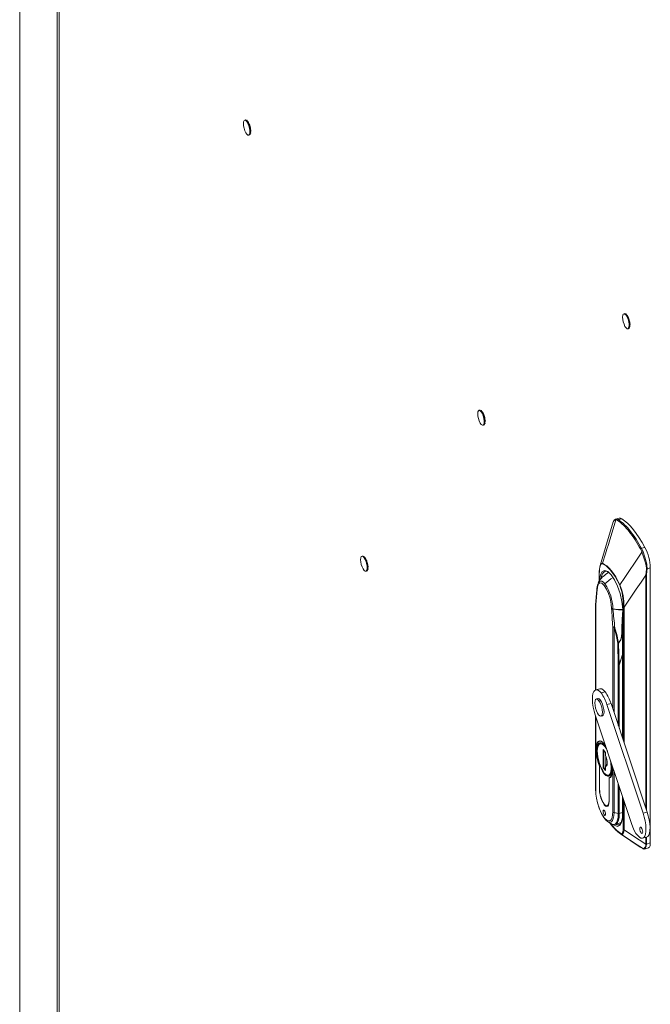
# Model space of a CAD drawing. Units: millimetres. Extents: x 63 to 8538, y 73 to 6060.
# Drawn here: x 6950 to 7139, y 4262 to 4556 of the extents above; entities that cross this region are included whole.
import ezdxf

# ---------------------------------------------------------------- set-up
doc = ezdxf.new("R2010")
doc.units = ezdxf.units.MM
doc.header["$LTSCALE"] = 5

msp = doc.modelspace()

# ---------------------------------------------------------------- linework, layer by layer
at = {"lineweight": 18}
for p, q in [((6961.27, 4968.29), (6961.27, 4167.42)), ((6961.87, 4169.46), (6961.87, 4967.94)), ((6950.05, 4963.83), (6950.05, 4147.99)), ((7017.67, 4526.51), (7017.45, 4526.45)), ((7017.73, 4526.52), (7017.47, 4526.45)), ((7017.67, 4526.51), (7017.73, 4526.52)), ((7017.74, 4526.32), (7017.69, 4526.36)), ((7017.73, 4526.52), (7017.78, 4526.33)), ((7018.04, 4526.4), (7017.74, 4526.32)), ((7017.74, 4526.32), (7017.81, 4526.26)), ((7018.11, 4526.34), (7017.81, 4526.26)), ((7017.81, 4526.26), (7018.12, 4526.05)), ((7018.04, 4526.4), (7018.11, 4526.34)), ((7018.11, 4526.34), (7018.13, 4526.08)), ((7018.13, 4526.06), (7018.12, 4526.05)), ((7018.12, 4526.05), (7018.27, 4525.88)), ((7018.13, 4526.08), (7018.13, 4526.06)), ((7018.45, 4525.93), (7018.15, 4525.85)), ((7018.45, 4525.93), (7018.51, 4525.81)), ((7018.15, 4525.85), (7018.22, 4525.73)), ((7018.51, 4525.81), (7018.22, 4525.73)), ((7018.22, 4525.73), (7018.48, 4525.59)), ((7018.48, 4525.59), (7018.7, 4525.13)), ((7018.49, 4525.59), (7018.48, 4525.59)), ((7018.51, 4525.81), (7018.49, 4525.61)), ((7018.49, 4525.61), (7018.49, 4525.59)), ((7018.82, 4525.16), (7018.53, 4525.08)), ((7018.53, 4525.08), (7018.58, 4524.93)), ((7018.88, 4525.01), (7018.58, 4524.93)), ((7018.58, 4524.93), (7018.79, 4524.9)), ((7018.8, 4524.9), (7018.79, 4524.9)), ((7018.81, 4524.91), (7018.8, 4524.9)), ((7018.88, 4525.01), (7018.81, 4524.91)), ((7018.98, 4524.26), (7018.81, 4524.17)), ((7019.11, 4524.25), (7018.81, 4524.17)), ((7018.81, 4524.17), (7018.84, 4524.01)), ((7018.82, 4525.16), (7018.88, 4525.01)), ((7019.14, 4524.09), (7018.84, 4524.01)), ((7019.1, 4523.47), (7018.95, 4523.26)), ((7019.25, 4523.34), (7018.95, 4523.26)), ((7018.95, 4523.26), (7018.96, 4523.11)), ((7019.25, 4523.19), (7018.96, 4523.11)), ((7018.98, 4524.26), (7018.99, 4524.26)), ((7018.99, 4524.26), (7019, 4524.26)), ((7019, 4524.26), (7019.11, 4524.25)), ((7019.1, 4523.47), (7019.11, 4523.47)), ((7019.11, 4524.25), (7019.14, 4524.09)), ((7019.11, 4523.47), (7019.12, 4523.46)), ((7019.12, 4523.46), (7019.25, 4523.34)), ((7019.13, 4522.75), (7019.18, 4523.17)), ((7019.19, 4523.17), (7019.14, 4522.73)), ((7019.25, 4523.34), (7019.25, 4523.19)), ((7018.98, 4522.08), (7018.7, 4522.01)), ((7019.03, 4522.13), (7018.74, 4522.05)), ((7018.82, 4522.17), (7018.93, 4522.41)), ((7018.92, 4522.5), (7018.9, 4522.4)), ((7019.2, 4522.48), (7018.9, 4522.4)), ((7019.08, 4522.82), (7018.92, 4522.5)), ((7019.22, 4522.58), (7018.92, 4522.5)), ((7018.93, 4522.41), (7018.93, 4522.4)), ((7018.93, 4522.4), (7019.03, 4522.13)), ((7019.03, 4522.13), (7018.98, 4522.08)), ((7019.08, 4522.82), (7019.09, 4522.82)), ((7019.09, 4522.82), (7019.1, 4522.81)), ((7019.1, 4522.81), (7019.22, 4522.58)), ((7019.22, 4522.58), (7019.2, 4522.48)), ((7131.15, 4468.57), (7130.93, 4468.51)), ((7131.21, 4468.58), (7130.95, 4468.51)), ((7131.15, 4468.57), (7131.21, 4468.58)), ((7131.22, 4468.38), (7131.17, 4468.42)), ((7131.21, 4468.58), (7131.26, 4468.39)), ((7131.52, 4468.46), (7131.22, 4468.38)), ((7131.22, 4468.38), (7131.29, 4468.32)), ((7131.59, 4468.4), (7131.29, 4468.32)), ((7131.29, 4468.32), (7131.6, 4468.11)), ((7131.52, 4468.46), (7131.59, 4468.4)), ((7131.59, 4468.4), (7131.61, 4468.14)), ((7131.61, 4468.12), (7131.6, 4468.11)), ((7131.6, 4468.11), (7131.75, 4467.94)), ((7131.61, 4468.14), (7131.61, 4468.12)), ((7131.93, 4467.98), (7131.63, 4467.9)), ((7131.63, 4467.9), (7131.7, 4467.79)), ((7131.99, 4467.87), (7131.7, 4467.79)), ((7131.7, 4467.79), (7131.96, 4467.65)), ((7131.93, 4467.98), (7131.99, 4467.87)), ((7131.96, 4467.65), (7132.18, 4467.19)), ((7131.97, 4467.65), (7131.96, 4467.65)), ((7131.99, 4467.87), (7131.97, 4467.67)), ((7131.97, 4467.67), (7131.97, 4467.65)), ((7132.3, 4467.22), (7132.01, 4467.14)), ((7132.01, 4467.14), (7132.06, 4466.99)), ((7132.36, 4467.07), (7132.06, 4466.99)), ((7132.06, 4466.99), (7132.27, 4466.96)), ((7132.28, 4466.96), (7132.27, 4466.96)), ((7132.29, 4466.97), (7132.28, 4466.96)), ((7132.36, 4467.07), (7132.29, 4466.97)), ((7132.3, 4467.22), (7132.36, 4467.07)), ((7132.46, 4464.14), (7132.18, 4464.07)), ((7132.51, 4464.18), (7132.22, 4464.11)), ((7132.46, 4466.32), (7132.29, 4466.23)), ((7132.59, 4466.31), (7132.29, 4466.23)), ((7132.29, 4466.23), (7132.32, 4466.06)), ((7132.3, 4464.23), (7132.41, 4464.47)), ((7132.62, 4466.14), (7132.32, 4466.06)), ((7132.4, 4464.56), (7132.38, 4464.46)), ((7132.68, 4464.54), (7132.38, 4464.46)), ((7132.56, 4464.88), (7132.4, 4464.56)), ((7132.7, 4464.64), (7132.4, 4464.56)), ((7132.41, 4464.47), (7132.41, 4464.46)), ((7132.41, 4464.46), (7132.51, 4464.18)), ((7132.58, 4465.53), (7132.43, 4465.31)), ((7132.73, 4465.39), (7132.43, 4465.31)), ((7132.43, 4465.31), (7132.44, 4465.17)), ((7132.73, 4465.25), (7132.44, 4465.17)), ((7132.46, 4466.32), (7132.47, 4466.32)), ((7132.51, 4464.18), (7132.46, 4464.14)), ((7132.47, 4466.32), (7132.48, 4466.32)), ((7132.48, 4466.32), (7132.59, 4466.31)), ((7132.56, 4464.88), (7132.57, 4464.88)), ((7132.57, 4464.88), (7132.58, 4464.86)), ((7132.58, 4465.53), (7132.59, 4465.53)), ((7132.58, 4464.86), (7132.7, 4464.64)), ((7132.59, 4466.31), (7132.62, 4466.14)), ((7132.59, 4465.53), (7132.6, 4465.52)), ((7132.6, 4465.52), (7132.73, 4465.39)), ((7132.61, 4464.81), (7132.66, 4465.23)), ((7132.67, 4465.23), (7132.62, 4464.79)), ((7132.7, 4464.64), (7132.68, 4464.54)), ((7132.73, 4465.39), (7132.73, 4465.25)), ((7087.83, 4439.66), (7087.61, 4439.6)), ((7087.88, 4439.67), (7087.62, 4439.6)), ((7087.83, 4439.66), (7087.88, 4439.67)), ((7087.9, 4439.47), (7087.84, 4439.51)), ((7087.88, 4439.67), (7087.93, 4439.48)), ((7088.19, 4439.55), (7087.9, 4439.47)), ((7087.9, 4439.47), (7087.96, 4439.41)), ((7088.26, 4439.49), (7087.96, 4439.41)), ((7087.96, 4439.41), (7088.28, 4439.2)), ((7088.19, 4439.55), (7088.26, 4439.49)), ((7088.26, 4439.49), (7088.29, 4439.23)), ((7088.29, 4439.21), (7088.28, 4439.2)), ((7088.28, 4439.2), (7088.43, 4439.03)), ((7088.29, 4439.23), (7088.29, 4439.21)), ((7088.6, 4439.07), (7088.3, 4438.99)), ((7088.3, 4438.99), (7088.37, 4438.88)), ((7088.67, 4438.96), (7088.37, 4438.88)), ((7088.37, 4438.88), (7088.63, 4438.74)), ((7088.6, 4439.07), (7088.67, 4438.96)), ((7088.63, 4438.74), (7088.85, 4438.28)), ((7088.64, 4438.74), (7088.63, 4438.74)), ((7088.67, 4438.96), (7088.64, 4438.76)), ((7088.64, 4438.76), (7088.64, 4438.74)), ((7088.98, 4438.31), (7088.68, 4438.23)), ((7088.68, 4438.23), (7088.74, 4438.08)), ((7089.03, 4438.16), (7088.74, 4438.08)), ((7088.74, 4438.08), (7088.95, 4438.05)), ((7088.96, 4438.05), (7088.95, 4438.05)), ((7089.03, 4438.16), (7088.96, 4438.06)), ((7088.96, 4438.06), (7088.96, 4438.05)), ((7088.98, 4438.31), (7089.03, 4438.16)), ((7089.13, 4435.23), (7088.86, 4435.16)), ((7089.18, 4435.27), (7088.89, 4435.2)), ((7089.13, 4437.41), (7088.96, 4437.32)), ((7089.26, 4437.4), (7088.96, 4437.32)), ((7088.96, 4437.32), (7089, 4437.15)), ((7088.97, 4435.32), (7089.09, 4435.56)), ((7089.3, 4437.23), (7089, 4437.15)), ((7089.08, 4435.65), (7089.05, 4435.55)), ((7089.35, 4435.63), (7089.05, 4435.55)), ((7089.24, 4435.97), (7089.08, 4435.65)), ((7089.37, 4435.73), (7089.08, 4435.65)), ((7089.09, 4435.56), (7089.09, 4435.55)), ((7089.09, 4435.55), (7089.18, 4435.27)), ((7089.26, 4436.62), (7089.1, 4436.4)), ((7089.4, 4436.48), (7089.1, 4436.4)), ((7089.1, 4436.4), (7089.11, 4436.26)), ((7089.41, 4436.34), (7089.11, 4436.26)), ((7089.13, 4437.41), (7089.15, 4437.41)), ((7089.18, 4435.27), (7089.13, 4435.23)), ((7089.15, 4437.41), (7089.15, 4437.41)), ((7089.15, 4437.41), (7089.26, 4437.4)), ((7089.24, 4435.97), (7089.25, 4435.95)), ((7089.24, 4435.97), (7089.24, 4435.97)), ((7089.25, 4435.95), (7089.37, 4435.73)), ((7089.26, 4437.4), (7089.3, 4437.23)), ((7089.26, 4436.62), (7089.27, 4436.62)), ((7089.27, 4436.62), (7089.28, 4436.61)), ((7089.28, 4436.61), (7089.4, 4436.48)), ((7089.29, 4435.9), (7089.34, 4436.32)), ((7089.35, 4436.32), (7089.3, 4435.88)), ((7089.37, 4435.73), (7089.35, 4435.63)), ((7089.4, 4436.48), (7089.41, 4436.34)), ((7127.76, 4406.35), (7127.72, 4406.29)), ((7129.51, 4407.33), (7128.4, 4407.03)), ((7128.44, 4406.99), (7128.69, 4407.06)), ((7128.69, 4407.06), (7129.22, 4406.88)), ((7130.24, 4407.15), (7129.22, 4406.88)), ((7137.18, 4398.56), (7136.17, 4398.29)), ((7136.17, 4398.29), (7136.61, 4397.25)), ((7052.75, 4395.98), (7052.53, 4395.93)), ((7052.81, 4395.99), (7052.55, 4395.92)), ((7052.75, 4395.98), (7052.81, 4395.99)), ((7052.82, 4395.8), (7052.76, 4395.84)), ((7052.81, 4395.99), (7052.85, 4395.81)), ((7053.12, 4395.88), (7052.82, 4395.8)), ((7052.82, 4395.8), (7052.89, 4395.74)), ((7053.18, 4395.82), (7052.89, 4395.74)), ((7052.89, 4395.74), (7053.2, 4395.53)), ((7053.12, 4395.88), (7053.18, 4395.82)), ((7053.18, 4395.82), (7053.21, 4395.56)), ((7053.2, 4395.53), (7053.35, 4395.35)), ((7053.21, 4395.53), (7053.2, 4395.53)), ((7053.21, 4395.56), (7053.21, 4395.53)), ((7053.52, 4395.4), (7053.23, 4395.32)), ((7053.23, 4395.32), (7053.29, 4395.21)), ((7053.59, 4395.29), (7053.29, 4395.21)), ((7053.29, 4395.21), (7053.55, 4395.07)), ((7053.52, 4395.4), (7053.59, 4395.29)), ((7053.55, 4395.07), (7053.78, 4394.61)), ((7053.56, 4395.07), (7053.55, 4395.07)), ((7053.57, 4395.09), (7053.56, 4395.07)), ((7053.59, 4395.29), (7053.57, 4395.09)), ((7053.9, 4394.64), (7053.6, 4394.56)), ((7053.6, 4394.56), (7053.66, 4394.41)), ((7053.96, 4394.49), (7053.66, 4394.41)), ((7053.66, 4394.41), (7053.87, 4394.38)), ((7053.88, 4394.38), (7053.87, 4394.38)), ((7053.96, 4394.49), (7053.88, 4394.39)), ((7053.88, 4394.39), (7053.88, 4394.38)), ((7054.06, 4393.74), (7053.89, 4393.64)), ((7054.18, 4393.72), (7053.89, 4393.64)), ((7053.89, 4393.64), (7053.92, 4393.48)), ((7053.9, 4394.64), (7053.96, 4394.49)), ((7054.22, 4393.56), (7053.92, 4393.48)), ((7054.06, 4393.74), (7054.07, 4393.74)), ((7054.07, 4393.74), (7054.08, 4393.74)), ((7054.08, 4393.74), (7054.18, 4393.72)), ((7054.18, 4393.72), (7054.22, 4393.56)), ((7054.06, 4391.56), (7053.78, 4391.48)), ((7054.1, 4391.6), (7053.82, 4391.52)), ((7053.89, 4391.64), (7054.01, 4391.89)), ((7054, 4391.98), (7053.98, 4391.88)), ((7054.27, 4391.96), (7053.98, 4391.88)), ((7054.16, 4392.3), (7054, 4391.98)), ((7054.3, 4392.06), (7054, 4391.98)), ((7054.01, 4391.89), (7054.01, 4391.88)), ((7054.01, 4391.88), (7054.1, 4391.6)), ((7054.18, 4392.95), (7054.03, 4392.73)), ((7054.32, 4392.81), (7054.03, 4392.73)), ((7054.03, 4392.73), (7054.03, 4392.59)), ((7054.33, 4392.67), (7054.03, 4392.59)), ((7054.1, 4391.6), (7054.06, 4391.56)), ((7054.16, 4392.3), (7054.17, 4392.3)), ((7054.17, 4392.3), (7054.18, 4392.28)), ((7054.18, 4392.95), (7054.19, 4392.95)), ((7054.18, 4392.28), (7054.3, 4392.06)), ((7054.19, 4392.95), (7054.2, 4392.94)), ((7054.2, 4392.94), (7054.32, 4392.81)), ((7054.21, 4392.22), (7054.26, 4392.65)), ((7054.27, 4392.65), (7054.22, 4392.21)), ((7054.3, 4392.06), (7054.27, 4391.96)), ((7054.32, 4392.81), (7054.33, 4392.67)), ((7125.3, 4391.42), (7125.42, 4391.44)), ((7137.81, 4392.15), (7138.78, 4392.41)), ((7138.78, 4392.41), (7138.78, 4310.11)), ((7123.46, 4389.77), (7123.46, 4388.42)), ((7123.49, 4389.69), (7123.49, 4388.47)), ((7137.49, 4390.29), (7137.49, 4320.44)), ((7137.65, 4319.94), (7137.65, 4390.31)), ((7122.79, 4385.89), (7122.42, 4381.35)), ((7122.78, 4385.82), (7122.84, 4385.65)), ((7122.42, 4381.3), (7122.42, 4355.91)), ((7122.48, 4355.93), (7122.48, 4381.13)), ((7127.18, 4380.28), (7127.33, 4380.2)), ((7130.64, 4340.99), (7130.64, 4380.83)), ((7130.92, 4380.72), (7130.92, 4340.15)), ((7130.48, 4376.79), (7130.48, 4341.47)), ((7130.51, 4341.38), (7130.51, 4376.71)), ((7130.56, 4378.22), (7130.57, 4378.33)), ((7127.54, 4374.86), (7127.54, 4350.29)), ((7127.92, 4349.16), (7127.92, 4374.67)), ((7129.02, 4369.92), (7129.2, 4363.35)), ((7129.46, 4363.36), (7129.27, 4369.93)), ((7129.46, 4363.36), (7130.48, 4366.51)), ((7130.48, 4366.46), (7129.47, 4363.36)), ((7129.2, 4363.35), (7129.2, 4345.31)), ((7129.47, 4344.49), (7129.47, 4363.36)), ((7123.67, 4356.25), (7122.46, 4355.92)), ((7124.06, 4355), (7125.27, 4355.33)), ((7123.11, 4353.32), (7122.63, 4353.19)), ((7123.32, 4352.79), (7123.8, 4352.92)), ((7125.82, 4351.51), (7127.03, 4351.84)), ((7136.64, 4319.03), (7125.82, 4351.51)), ((7137.85, 4319.36), (7127.03, 4351.84)), ((7122.31, 4348.42), (7133.13, 4315.94)), ((7122.42, 4348.09), (7122.42, 4325.82)), ((7122.48, 4325.66), (7122.48, 4347.9)), ((7124.01, 4348.04), (7124.5, 4348.17)), ((7123.83, 4340.65), (7123.54, 4340.57)), ((7124.67, 4338.05), (7125.35, 4337.21)), ((7124.67, 4332.6), (7124.67, 4338.05)), ((7124.85, 4337.82), (7124.85, 4332.65)), ((7125.35, 4337.21), (7125.35, 4336.27)), ((7125.52, 4335.88), (7125.52, 4333.29)), ((7123.6, 4333.11), (7123.57, 4333.1)), ((7123.57, 4333.1), (7123.57, 4326.26)), ((7123.6, 4326.22), (7123.6, 4333.1)), ((7124.85, 4332.65), (7124.67, 4332.6)), ((7125.35, 4331.76), (7124.67, 4332.6)), ((7124.87, 4332.63), (7124.85, 4332.66)), ((7124.85, 4332.65), (7125.35, 4332.04)), ((7125.35, 4333.08), (7125.35, 4331.76)), ((7127.54, 4332.7), (7127.54, 4319.39)), ((7127.92, 4319.19), (7127.92, 4331.57)), ((7125.01, 4330.85), (7125.1, 4330.87)), ((7126.42, 4322.74), (7126.42, 4329.61)), ((7126.45, 4329.55), (7126.55, 4329.58)), ((7126.45, 4322.7), (7126.45, 4329.55)), ((7126.48, 4329.62), (7126.77, 4329.7)), ((7122.43, 4325.8), (7122.43, 4325.7)), ((7123.57, 4326.26), (7123.6, 4326.27)), ((7123.57, 4326.18), (7123.6, 4326.18)), ((7129.2, 4327.72), (7129.2, 4318.92)), ((7129.47, 4318.93), (7129.47, 4326.91)), ((7126.45, 4322.74), (7126.42, 4322.74)), ((7130.48, 4323.89), (7130.48, 4318.81)), ((7130.51, 4318.73), (7130.51, 4323.79)), ((7130.64, 4314.2), (7130.64, 4323.4)), ((7130.92, 4322.56), (7130.92, 4314.09)), ((7125.88, 4321.26), (7126.24, 4321.36)), ((7125.01, 4318.49), (7125.35, 4318.58)), ((7129.2, 4318.92), (7127.92, 4319.19)), ((7129.31, 4317.27), (7129.04, 4317.19)), ((7129.46, 4318.82), (7129.2, 4318.75)), ((7130.48, 4319.24), (7129.47, 4318.93)), ((7137.85, 4319.36), (7136.64, 4319.03)), ((7125.96, 4316.55), (7126.95, 4315.89)), ((7126.79, 4315.99), (7127.07, 4315.62)), ((7128.25, 4315.6), (7128.3, 4315.61)), ((7128.3, 4315.61), (7130.04, 4316.19)), ((7129.42, 4315.53), (7129.34, 4315.51)), ((7129.83, 4312.88), (7135.78, 4308.9)), ((7130.09, 4312.72), (7129.83, 4312.88)), ((7136.08, 4313.08), (7136.49, 4313.19)), ((7136.49, 4311.53), (7137.69, 4311.86)), ((7137.49, 4311.8), (7137.49, 4309.78)), ((7137.65, 4309.8), (7137.65, 4311.85)), ((7136.55, 4308.44), (7135.78, 4308.9)), ((7137.02, 4308.3), (7138.24, 4308.63)), ((7137.49, 4309.76), (7137.49, 4309.78)), ((7138.78, 4310.11), (7137.65, 4309.8))]:
    msp.add_line(p, q, dxfattribs=at)
at = {"lineweight": 18, "flags": 128}
for points in [[(7016.98, 4525.41), (7017.03, 4524.72), (7017.19, 4523.98), (7017.43, 4523.26), (7017.72, 4522.64), (7018.05, 4522.19), (7018.36, 4521.95), (7018.63, 4521.96), (7018.83, 4522.21), (7018.94, 4522.67), (7018.94, 4523.3), (7018.83, 4524.02), (7018.63, 4524.76), (7018.36, 4525.44), (7018.05, 4525.98), (7017.72, 4526.33), (7017.43, 4526.45), (7017.19, 4526.32), (7017.03, 4525.96), (7016.98, 4525.41)], [(7018.13, 4526.15), (7018.19, 4526.1), (7018.37, 4525.9)], [(7018.35, 4525.9), (7018.19, 4526.08), (7018.13, 4526.13)], [(7018.5, 4525.71), (7018.76, 4525.19), (7018.78, 4525.15)], [(7018.77, 4525.15), (7018.76, 4525.18), (7018.5, 4525.69)], [(7018.79, 4524.9), (7018.96, 4524.33), (7018.98, 4524.26)], [(7018.85, 4524.97), (7018.99, 4524.54), (7019.07, 4524.25)], [(7019.06, 4524.25), (7018.98, 4524.54), (7018.85, 4524.96)], [(7019.02, 4524.1), (7019.1, 4523.54), (7019.1, 4523.47)], [(7019.18, 4523.41), (7019.13, 4523.86), (7019.09, 4524.07)], [(7019.1, 4524.08), (7019.14, 4523.86), (7019.19, 4523.4)], [(7019.01, 4522.43), (7018.99, 4522.42), (7018.94, 4522.37)], [(7130.46, 4467.47), (7130.51, 4466.78), (7130.67, 4466.04), (7130.91, 4465.32), (7131.2, 4464.7), (7131.53, 4464.25), (7131.84, 4464.01), (7132.11, 4464.02), (7132.31, 4464.26), (7132.42, 4464.73), (7132.42, 4465.35), (7132.31, 4466.08), (7132.11, 4466.82), (7131.84, 4467.5), (7131.53, 4468.04), (7131.2, 4468.39), (7130.91, 4468.51), (7130.67, 4468.38), (7130.51, 4468.02), (7130.46, 4467.47)], [(7131.59, 4468.22), (7131.67, 4468.16), (7131.85, 4467.96)], [(7131.83, 4467.96), (7131.67, 4468.14), (7131.61, 4468.19)], [(7131.98, 4467.77), (7132.24, 4467.25), (7132.26, 4467.21)], [(7132.25, 4467.21), (7132.24, 4467.24), (7131.98, 4467.75)], [(7132.27, 4466.96), (7132.44, 4466.39), (7132.46, 4466.32)], [(7132.33, 4467.03), (7132.47, 4466.6), (7132.55, 4466.31)], [(7132.54, 4466.31), (7132.46, 4466.6), (7132.33, 4467.02)], [(7132.49, 4464.49), (7132.47, 4464.47), (7132.42, 4464.43)], [(7132.5, 4466.16), (7132.58, 4465.6), (7132.58, 4465.53)], [(7132.66, 4465.46), (7132.61, 4465.92), (7132.57, 4466.13)], [(7132.58, 4466.13), (7132.62, 4465.92), (7132.67, 4465.45)], [(7087.13, 4438.56), (7087.19, 4437.87), (7087.34, 4437.13), (7087.58, 4436.41), (7087.88, 4435.79), (7088.2, 4435.34), (7088.52, 4435.1), (7088.79, 4435.11), (7088.99, 4435.35), (7089.09, 4435.82), (7089.09, 4436.44), (7088.99, 4437.17), (7088.79, 4437.91), (7088.52, 4438.59), (7088.2, 4439.13), (7087.88, 4439.48), (7087.58, 4439.6), (7087.34, 4439.47), (7087.19, 4439.11), (7087.13, 4438.56)], [(7088.28, 4439.3), (7088.34, 4439.25), (7088.52, 4439.05)], [(7088.51, 4439.05), (7088.34, 4439.23), (7088.28, 4439.28)], [(7088.93, 4438.3), (7088.91, 4438.33), (7088.65, 4438.84)], [(7088.66, 4438.86), (7088.92, 4438.34), (7088.94, 4438.3)], [(7088.95, 4438.05), (7089.12, 4437.48), (7089.13, 4437.41)], [(7089.21, 4437.4), (7089.14, 4437.69), (7089, 4438.11)], [(7089.01, 4438.12), (7089.15, 4437.69), (7089.22, 4437.4)], [(7089.16, 4435.58), (7089.15, 4435.56), (7089.1, 4435.52)], [(7089.17, 4437.25), (7089.25, 4436.69), (7089.26, 4436.62)], [(7089.33, 4436.55), (7089.29, 4437.01), (7089.25, 4437.22)], [(7089.26, 4437.22), (7089.3, 4437.01), (7089.34, 4436.54)], [(7127.71, 4406.25), (7125.38, 4398.49), (7123.78, 4393.11)], [(7128.46, 4406.79), (7127.06, 4402.17), (7126.66, 4400.86), (7126.23, 4399.46), (7125.79, 4398.02), (7125.36, 4396.62), (7124.49, 4393.8)], [(7127.73, 4406.24), (7127.77, 4406.42), (7128.02, 4406.72), (7128.46, 4406.79)], [(7128.41, 4407.03), (7127.97, 4406.76), (7127.82, 4406.48)], [(7128.46, 4406.79), (7128.76, 4406.74), (7128.97, 4406.63)], [(7130.24, 4407.15), (7131.09, 4406.53), (7131.96, 4405.77), (7132.83, 4404.88), (7133.71, 4403.85), (7134.59, 4402.7), (7135.47, 4401.43), (7136.33, 4400.05), (7137.18, 4398.56)], [(7136.28, 4397.11), (7134.03, 4393.82), (7132.58, 4391.67), (7131.13, 4389.52), (7129.7, 4387.36)], [(7135.87, 4398.09), (7136.12, 4397.57), (7136.28, 4397.11)], [(7136.28, 4397.11), (7136.78, 4395.71), (7137.28, 4394.28), (7137.56, 4393.19), (7137.6, 4392.16)], [(7136.61, 4397.25), (7137.04, 4395.98), (7137.47, 4394.67), (7137.59, 4394.22), (7137.63, 4394.09), (7137.78, 4393.37), (7137.81, 4392.15)], [(7052.06, 4394.88), (7052.11, 4394.2), (7052.26, 4393.46), (7052.5, 4392.74), (7052.8, 4392.12), (7053.12, 4391.66), (7053.44, 4391.43), (7053.71, 4391.43), (7053.91, 4391.68), (7054.02, 4392.15), (7054.02, 4392.77), (7053.91, 4393.5), (7053.71, 4394.24), (7053.44, 4394.92), (7053.12, 4395.46), (7052.8, 4395.81), (7052.5, 4395.93), (7052.26, 4395.8), (7052.11, 4395.44), (7052.06, 4394.88)], [(7053.2, 4395.63), (7053.27, 4395.58), (7053.44, 4395.38)], [(7053.43, 4395.38), (7053.27, 4395.56), (7053.21, 4395.61)], [(7053.58, 4395.18), (7053.84, 4394.67), (7053.86, 4394.63)], [(7053.85, 4394.63), (7053.84, 4394.66), (7053.58, 4395.17)], [(7053.87, 4394.38), (7054.04, 4393.81), (7054.06, 4393.74)], [(7054.13, 4393.73), (7054.06, 4394.01), (7053.92, 4394.44)], [(7053.93, 4394.45), (7054.07, 4394.02), (7054.14, 4393.73)], [(7054.09, 4393.57), (7054.18, 4393.02), (7054.18, 4392.95)], [(7054.26, 4392.88), (7054.21, 4393.34), (7054.17, 4393.55)], [(7054.18, 4393.55), (7054.22, 4393.34), (7054.27, 4392.87)], [(7123.77, 4393.11), (7123.78, 4393.14), (7123.94, 4393.53), (7124.05, 4393.69), (7124.17, 4393.79), (7124.49, 4393.8)], [(7124.49, 4393.66), (7124.06, 4393.52), (7123.79, 4392.94)], [(7124.49, 4393.8), (7125.12, 4393.47), (7125.76, 4393), (7126.43, 4392.38), (7127.09, 4391.62), (7127.76, 4390.72), (7128.42, 4389.71), (7129.07, 4388.58), (7129.7, 4387.36)], [(7129.64, 4387.27), (7128.24, 4389.84), (7126.74, 4391.88), (7125.58, 4393), (7124.49, 4393.66)], [(7054.08, 4391.91), (7054.07, 4391.89), (7054.02, 4391.85)], [(7123.55, 4388.53), (7123.55, 4388.81), (7123.84, 4390.38), (7124.39, 4391.36), (7125.14, 4391.69), (7126.05, 4391.37), (7126.16, 4391.26)], [(7124.04, 4389.2), (7124.16, 4389.84), (7124.41, 4390.57), (7124.75, 4391.09), (7125.17, 4391.38), (7125.3, 4391.42)], [(7126.16, 4391.26), (7127.07, 4390.4), (7128.08, 4388.85), (7128.99, 4386.93), (7129.74, 4384.75), (7130.3, 4382.38), (7130.58, 4380.11), (7130.57, 4378.2)], [(7137.6, 4392.16), (7137.5, 4391.11), (7137.49, 4390.29)], [(7137.65, 4390.31), (7137.71, 4391.33), (7137.81, 4392.15)], [(7122.84, 4385.68), (7122.93, 4386.75), (7123.28, 4387.66), (7123.71, 4387.96), (7124.31, 4387.83), (7125.01, 4387.19), (7125.71, 4386.09), (7126.31, 4384.74), (7126.74, 4383.37), (7127.09, 4381.6), (7127.18, 4380.32)], [(7125.21, 4387.64), (7124.75, 4388.13), (7124.3, 4388.42), (7123.89, 4388.5), (7123.53, 4388.38), (7123.24, 4388.06), (7123.2, 4388)], [(7130.92, 4380.72), (7133.14, 4383.98), (7134.59, 4386.09), (7136.04, 4388.19), (7137.49, 4390.29)], [(7122.84, 4385.65), (7122.84, 4385.67), (7122.84, 4385.68)], [(7127.18, 4380.32), (7127.18, 4380.3), (7127.18, 4380.28)], [(7127.33, 4380.2), (7127.45, 4380.16), (7127.58, 4380.14)], [(7127.58, 4380.14), (7127.59, 4380.14), (7127.59, 4380.14)], [(7127.59, 4380.14), (7129.07, 4379.96), (7130.57, 4379.95)], [(7127.59, 4380.08), (7129.24, 4379.9), (7130.57, 4379.92)], [(7127.59, 4380.08), (7127.59, 4380.08), (7127.59, 4380.08)], [(7130.57, 4379.92), (7130.33, 4377.08), (7130.31, 4374.3), (7130.29, 4373.08), (7130.18, 4371.84), (7129.9, 4370.85), (7129.25, 4369.95)], [(7129.27, 4369.93), (7129.97, 4370.92), (7130.25, 4372), (7130.35, 4373.06), (7130.38, 4375.5), (7130.49, 4377.11)], [(7130.55, 4378.34), (7130.5, 4377.67), (7130.48, 4376.82)], [(7130.57, 4378.2), (7130.52, 4377.39), (7130.51, 4376.71)], [(7128.06, 4374.41), (7128.65, 4371.89), (7129.02, 4369.92)], [(7129.25, 4369.95), (7128.74, 4372.45), (7128.19, 4374.43)], [(7129.02, 4369.92), (7129.15, 4369.92), (7129.25, 4369.95)], [(7129.25, 4369.95), (7129.26, 4369.94), (7129.27, 4369.93)], [(7122.31, 4348.42), (7121.96, 4349.6), (7121.69, 4350.8), (7121.53, 4351.96), (7121.46, 4353.04), (7121.49, 4354), (7121.63, 4354.8), (7121.87, 4355.4), (7122.19, 4355.79), (7122.59, 4355.94), (7123.05, 4355.86), (7123.54, 4355.54), (7124.06, 4355)], [(7125.27, 4355.33), (7124.75, 4355.87), (7124.26, 4356.19), (7123.8, 4356.27), (7123.67, 4356.25)], [(7123.32, 4348.44), (7122.97, 4348.98), (7122.66, 4349.68), (7122.41, 4350.47), (7122.25, 4351.27), (7122.19, 4352.01), (7122.25, 4352.62), (7122.41, 4353.03), (7122.66, 4353.2), (7122.97, 4353.12), (7123.32, 4352.79)], [(7123.8, 4352.92), (7123.45, 4353.25), (7123.14, 4353.33), (7123.11, 4353.32)], [(7123.32, 4352.79), (7123.67, 4352.26), (7123.98, 4351.56), (7124.23, 4350.77), (7124.39, 4349.96), (7124.45, 4349.22), (7124.39, 4348.62), (7124.23, 4348.21), (7123.98, 4348.04), (7123.67, 4348.12), (7123.32, 4348.44)], [(7124.5, 4348.17), (7124.71, 4348.34), (7124.87, 4348.75), (7124.93, 4349.35), (7124.87, 4350.09), (7124.71, 4350.9), (7124.46, 4351.69), (7124.15, 4352.39), (7123.8, 4352.92)], [(7125.36, 4339.29), (7125.01, 4339.78), (7124.51, 4340.3), (7124.03, 4340.59), (7123.59, 4340.65), (7123.21, 4340.46), (7122.92, 4340.04), (7122.71, 4339.41), (7122.6, 4338.58), (7122.6, 4337.61), (7122.7, 4336.53), (7122.91, 4335.38), (7123.2, 4334.22), (7123.57, 4333.1)], [(7123.6, 4333.1), (7123.23, 4334.21), (7122.94, 4335.35), (7122.73, 4336.49), (7122.63, 4337.56), (7122.63, 4338.53), (7122.73, 4339.35), (7122.94, 4339.98), (7123.23, 4340.4), (7123.6, 4340.58), (7124.04, 4340.53), (7124.51, 4340.24), (7125.01, 4339.72), (7125.37, 4339.23)], [(7125.01, 4339.34), (7124.52, 4339.84), (7124.06, 4340.1), (7123.64, 4340.11), (7123.29, 4339.87), (7123.03, 4339.39), (7122.87, 4338.69), (7122.81, 4337.82), (7122.87, 4336.8), (7123.03, 4335.7), (7123.29, 4334.58), (7123.64, 4333.47), (7124.06, 4332.45), (7124.52, 4331.56), (7125.01, 4330.85)], [(7124.12, 4339.82), (7123.53, 4339.8), (7123.06, 4339), (7122.91, 4337.69)], [(7125.67, 4338.34), (7125.5, 4338.63), (7125.01, 4339.34)], [(7125.35, 4336.27), (7125.57, 4335.75), (7125.75, 4335.14), (7125.87, 4334.53), (7125.9, 4333.99), (7125.87, 4333.54), (7125.75, 4333.22), (7125.69, 4333.16)], [(7127.11, 4332.5), (7126.96, 4334.17), (7126.73, 4335.14)], [(7125.01, 4330.85), (7125.5, 4330.35), (7125.96, 4330.09), (7126.38, 4330.08), (7126.73, 4330.32), (7126.99, 4330.8), (7127.15, 4331.5), (7127.21, 4332.37), (7127.15, 4333.39), (7127.04, 4334.19)], [(7125.01, 4331.04), (7125.78, 4330.37), (7126.5, 4330.39), (7126.96, 4331.19), (7127.11, 4332.5)], [(7125.69, 4333.16), (7125.57, 4333.06), (7125.35, 4333.08)], [(7125.9, 4333.8), (7125.88, 4333.65), (7125.78, 4333.35), (7125.62, 4333.2), (7125.41, 4333.2)], [(7125.89, 4333.69), (7125.8, 4333.58), (7125.41, 4333.2)], [(7127.34, 4333.32), (7127.39, 4332.63), (7127.39, 4331.66), (7127.29, 4330.85), (7127.09, 4330.22), (7126.79, 4329.8), (7126.42, 4329.61)], [(7126.45, 4329.55), (7126.82, 4329.74), (7127.12, 4330.17), (7127.32, 4330.81), (7127.42, 4331.64), (7127.42, 4332.62), (7127.37, 4333.21)], [(7127.54, 4319.39), (7127.5, 4318.56), (7127.35, 4317.75), (7127.04, 4317.08), (7126.53, 4316.73), (7125.83, 4316.88), (7125.01, 4317.63), (7124.19, 4318.91), (7123.49, 4320.49), (7122.99, 4322.09), (7122.67, 4323.53), (7122.52, 4324.72), (7122.48, 4325.66)], [(7123.57, 4326.18), (7123.61, 4325.39), (7123.75, 4324.53), (7123.98, 4323.66), (7124.28, 4322.83), (7124.63, 4322.11), (7125.01, 4321.54), (7125.39, 4321.17), (7125.74, 4321.02), (7126.04, 4321.11), (7126.27, 4321.42), (7126.41, 4321.94), (7126.45, 4322.62)], [(7126.42, 4322.74), (7126.39, 4322.24), (7126.31, 4321.83), (7126.18, 4321.52), (7126.01, 4321.32), (7125.79, 4321.25), (7125.55, 4321.3), (7125.29, 4321.47), (7125.01, 4321.76)], [(7123.21, 4321.39), (7123.26, 4321.23), (7123.67, 4320.06), (7124.14, 4318.99), (7124.66, 4318.05), (7125.19, 4317.29), (7125.72, 4316.73), (7126.23, 4316.4), (7126.36, 4316.35)], [(7125.01, 4319.85), (7124.88, 4319.97), (7124.76, 4319.96), (7124.69, 4319.84), (7124.66, 4319.61), (7124.69, 4319.32), (7124.76, 4319), (7124.88, 4318.71), (7125.01, 4318.49)], [(7125.01, 4318.49), (7125.15, 4318.38), (7125.26, 4318.38), (7125.34, 4318.51), (7125.36, 4318.74), (7125.34, 4319.03), (7125.26, 4319.35), (7125.15, 4319.63), (7125.01, 4319.85)], [(7126.36, 4316.35), (7126.71, 4316.3), (7127.12, 4316.45), (7127.46, 4316.83), (7127.71, 4317.43), (7127.87, 4318.22), (7127.92, 4319.19)], [(7126.95, 4315.89), (7127.46, 4315.64), (7127.96, 4315.62), (7128.38, 4315.85), (7128.73, 4316.31), (7128.99, 4316.99), (7129.15, 4317.87), (7129.2, 4318.92)], [(7127.79, 4315.63), (7128.01, 4315.42), (7128.94, 4315.08), (7129.73, 4315.47), (7130.17, 4316.27), (7130.43, 4317.4), (7130.51, 4318.73)], [(7128.28, 4315.61), (7128.63, 4315.81), (7128.98, 4316.28), (7129.24, 4316.97), (7129.4, 4317.86), (7129.46, 4318.92)], [(7128.3, 4315.61), (7128.64, 4315.82), (7129, 4316.28), (7129.26, 4316.97), (7129.42, 4317.87), (7129.47, 4318.93)], [(7130.48, 4318.81), (7130.48, 4318.67), (7130.43, 4317.71), (7130.29, 4316.9), (7130.09, 4316.27), (7129.84, 4315.84), (7129.56, 4315.59), (7129.37, 4315.53)], [(7136.64, 4319.03), (7136.98, 4317.87), (7137.24, 4316.7), (7137.41, 4315.56), (7137.49, 4314.49), (7137.46, 4313.54), (7137.33, 4312.74), (7137.11, 4312.12), (7136.81, 4311.71), (7136.43, 4311.52), (7135.99, 4311.56), (7135.51, 4311.83), (7135, 4312.31), (7134.49, 4312.99), (7134, 4313.85), (7133.54, 4314.85), (7133.13, 4315.94)], [(7137.69, 4311.86), (7138.02, 4312.03), (7138.32, 4312.45), (7138.54, 4313.07), (7138.67, 4313.87), (7138.7, 4314.82), (7138.62, 4315.89), (7138.45, 4317.03), (7138.19, 4318.2), (7137.85, 4319.36)], [(7127.15, 4315.45), (7126.78, 4315.93), (7126.67, 4316.08)], [(7127.07, 4315.62), (7128.72, 4313.86), (7129.97, 4312.92)], [(7129.97, 4312.92), (7130.3, 4312.88), (7130.52, 4313.2), (7130.64, 4314.2)], [(7130.92, 4314.09), (7130.84, 4313.43), (7130.67, 4312.93), (7130.42, 4312.67), (7130.09, 4312.72)], [(7137.49, 4309.76), (7133.8, 4312.18), (7130.92, 4314.09)], [(7136.08, 4313.08), (7135.92, 4313.34), (7135.78, 4313.69), (7135.69, 4314.07), (7135.66, 4314.42), (7135.69, 4314.69), (7135.78, 4314.84), (7135.92, 4314.85), (7136.08, 4314.71)], [(7136.08, 4314.71), (7136.24, 4314.45), (7136.38, 4314.1), (7136.47, 4313.72), (7136.5, 4313.37), (7136.47, 4313.1), (7136.38, 4312.95), (7136.24, 4312.94), (7136.08, 4313.08)], [(7130.09, 4312.72), (7133.8, 4310.27), (7136.72, 4308.36)], [(7136.55, 4308.44), (7136.66, 4308.38), (7136.72, 4308.36)], [(7136.62, 4308.4), (7136.71, 4308.36), (7136.81, 4308.32)], [(7136.81, 4308.32), (7136.94, 4308.3), (7137.07, 4308.32)], [(7137.65, 4309.77), (7137.57, 4309.13), (7137.39, 4308.65), (7137.17, 4308.37), (7136.97, 4308.32)], [(7137.65, 4309.8), (7137.65, 4309.79), (7137.65, 4309.77)], [(7138.78, 4310.11), (7138.77, 4309.71), (7138.72, 4309.37), (7138.64, 4309.09), (7138.53, 4308.86), (7138.39, 4308.71), (7138.24, 4308.63)]]:
    msp.add_lwpolyline(points, dxfattribs=at)
at = {"lineweight": 18}
for centre, radius, start, end in [((7017.13, 4525), 1.47, 37.0382, 47.0804), ((7017.17, 4525.02), 1.42, 37.654, 47.1608), ((7014.9, 4523.57), 4.13, 22.3296, 29.6569), ((7015.02, 4523.61), 4, 22.3663, 29.721), ((7013.42, 4522.97), 5.72, 13.0986, 19.7894), ((7013.36, 4522.95), 5.78, 13.0891, 19.7994), ((7014.27, 4523.12), 4.85, 4.1704, 11.1275), ((7014.22, 4523.11), 4.91, 4.1608, 11.1805), ((7016.91, 4523.19), 2.2, 350.4166, 359.1112), ((7016.89, 4523.19), 2.23, 350.4425, 358.9837), ((7016.85, 4523.18), 2.28, 350.4412, 359.3405), ((7130.61, 4467.06), 1.47, 37.0382, 47.0804), ((7130.65, 4467.08), 1.42, 37.654, 47.1608), ((7128.38, 4465.62), 4.13, 22.3296, 29.6569), ((7128.5, 4465.67), 4, 22.3663, 29.721), ((7126.9, 4465.02), 5.72, 13.0986, 19.7894), ((7126.84, 4465.01), 5.78, 13.0891, 19.7994), ((7127.75, 4465.18), 4.85, 4.1704, 11.1275), ((7127.7, 4465.16), 4.91, 4.1608, 11.1805), ((7130.39, 4465.24), 2.2, 350.4166, 359.1112), ((7130.37, 4465.25), 2.23, 350.4425, 358.9837), ((7130.33, 4465.24), 2.28, 350.4412, 359.3405), ((7087.28, 4438.15), 1.47, 37.0382, 47.0804), ((7087.33, 4438.17), 1.42, 37.654, 47.1608), ((7085.05, 4436.71), 4.13, 22.3296, 29.6569), ((7085.17, 4436.76), 4, 22.3663, 29.721), ((7083.52, 4436.1), 5.78, 13.0891, 19.7994), ((7083.58, 4436.11), 5.72, 13.0986, 19.7894), ((7084.43, 4436.27), 4.85, 4.1704, 11.1275), ((7084.38, 4436.26), 4.91, 4.1608, 11.1805), ((7087.07, 4436.34), 2.2, 350.4166, 359.1112), ((7087.04, 4436.34), 2.23, 350.4425, 358.9837), ((7087.01, 4436.33), 2.28, 350.4412, 359.3405), ((7128.78, 4406.75), 0.324, 107.7446, 172.1064), ((7129.33, 4406.53), 0.367, 106.2974, 164.4024), ((7120.07, 4393.82), 15.6, 37.6373, 55.1895), ((7120.26, 4393.99), 15.7, 37.6373, 55.1895), ((7129.69, 4406.47), 0.874, 51.1794, 102.2242), ((7132.81, 4403.16), 0.432, 105.6347, 154.6381), ((7104.28, 4381.13), 35.85, 28.2414, 38.2965), ((7104.36, 4381.2), 36.1, 28.2414, 38.2965), ((7136.31, 4397.74), 0.564, 104.8712, 141.617), ((7136.73, 4396.5), 0.765, 99.2583, 125.922), ((7124.91, 4392.08), 13.88, 1.3573, 27.8219), ((7052.21, 4394.48), 1.47, 37.0382, 47.0804), ((7052.25, 4394.5), 1.42, 37.654, 47.1608), ((7050.09, 4393.09), 4, 22.3663, 29.721), ((7049.97, 4393.04), 4.13, 22.3296, 29.6569), ((7048.44, 4392.43), 5.78, 13.0891, 19.7994), ((7048.5, 4392.44), 5.72, 13.0986, 19.7894), ((7049.35, 4392.6), 4.85, 4.1704, 11.1275), ((7049.3, 4392.58), 4.91, 4.1608, 11.1805), ((7124.83, 4393.72), 0.353, 166.4619, 189.7563), ((7051.99, 4392.66), 2.2, 350.4166, 359.1112), ((7051.96, 4392.67), 2.23, 350.4425, 358.9837), ((7051.93, 4392.66), 2.28, 350.4412, 359.3405), ((7129.84, 4384.3), 7.6, 117.9412, 150.8845), ((7133.69, 4390.38), 10.23, 165.4741, 183.8567), ((7132.1, 4391.07), 8.57, 166.2258, 180.2102), ((7125.51, 4390.39), 1.03, 43.1713, 96.6605), ((7137.74, 4392.75), 0.601, 256.3005, 277.2529), ((7127.23, 4386.11), 4.44, 159.2688, 183.609), ((7123.59, 4389.77), 0.129, 140.9161, 178.62), ((7123.58, 4389.78), 0.128, 181.0541, 220.9623), ((7132.72, 4380.74), 10.2, 119.9733, 137.4218), ((7114.03, 4379.98), 13.55, 0.704, 34.4439), ((7137.51, 4390.84), 0.552, 267.4426, 284.7125), ((7305.76, 4368.62), 183.71, 174.6809, 176.0957), ((7123.05, 4385.85), 0.266, 186.4918, 220.3236), ((7123, 4385.8), 0.214, 174.3111, 225.0326), ((7129.87, 4387.19), 0.235, 136.1807, 160.3945), ((7114.62, 4381.65), 16.04, 357.1038, 20.5296), ((7112.7, 4380.79), 18.22, 359.7994, 21.1285), ((7122.7, 4381.3), 0.281, 170.8469, 218.2368), ((7122.62, 4381.28), 0.208, 169.5805, 225.7939), ((7127.55, 4380.63), 0.487, 220.2211, 242.6674), ((6804.74, 4355.88), 323.36, 3.3648, 4.3282), ((7127.67, 4380.75), 0.674, 223.1801, 262.9295), ((7126.06, 4380.05), 1.53, 1.1411, 3.5822), ((7125.91, 4380.14), 1.68, 357.7795, 359.9929), ((7264.02, 4391.65), 136.92, 184.8493, 187.2235), ((7130.91, 4381.11), 0.384, 225.3697, 271.2745), ((7130.6, 4376.79), 0.121, 166.7137, 221.9057), ((7130.71, 4378.3), 0.166, 165.7799, 215.2567), ((7127.98, 4375.36), 0.665, 228.6935, 264.52), ((7128, 4375.31), 0.642, 224.4451, 262.6711), ((7127.76, 4374.27), 0.458, 21.355, 69.9587), ((7128.59, 4374.71), 0.667, 180.7045, 182.8252), ((7127.7, 4374.38), 0.368, 5.0177, 52.5191), ((7128.03, 4375.04), 0.623, 273.2929, 285.1003), ((7129.12, 4370.47), 0.567, 259.508, 285.5251), ((7129.31, 4363.91), 0.567, 259.508, 285.5251), ((7129.32, 4363.89), 0.555, 258.2047, 286.4186), ((7129.47, 4363.84), 0.481, 268.0362, 269.9008), ((7114.75, 4348.13), 11.57, 16.9903, 36.4351), ((7115.96, 4348.45), 11.57, 16.9903, 36.4351), ((7125.57, 4338.2), 2.71, 138.1701, 189.7197), ((7134.86, 4337.81), 11.95, 180.5341, 214.4814), ((7122.8, 4336.91), 3.2, 11.3199, 65.5384), ((7125.51, 4333.07), 0.162, 127.3506, 177.3566), ((7127.28, 4332.65), 0.227, 221.5825, 251.7085), ((7126.51, 4331.8), 1.7, 210.5969, 269.6521), ((7122.68, 4325.82), 0.259, 181.334, 220.6823), ((7129.09, 4326.26), 5.52, 180.004, 180.8602), ((7131.64, 4326.3), 8.04, 180.569, 214.4465), ((7121.24, 4322.7), 5.21, 359.1151, 0.0043), ((7128.02, 4319.84), 0.656, 223.2032, 261.0403), ((7129.32, 4319.47), 0.559, 258.2687, 284.619), ((7129.34, 4319.37), 0.466, 285.0586, 287.0557), ((7130.61, 4318.81), 0.127, 180.8864, 221.13), ((7127.26, 4315.61), 0.194, 178.2126, 237.1582), ((7136.99, 4323.02), 12.41, 217.584, 234.7641), ((7129.16, 4316.93), 1.43, 233.2265, 277.3618), ((7130.91, 4314.47), 0.384, 225.3697, 271.2745), ((7130.25, 4312.95), 0.281, 186.9263, 235.3826), ((7136.7, 4308.66), 0.267, 236.2577, 251.6841), ((7136.06, 4309.63), 1.43, 297.3474, 5.0729), ((7136.89, 4308.62), 0.316, 237.0864, 259.0651), ((7137.51, 4310.34), 0.552, 267.4426, 284.7125), ((7137.52, 4310.3), 0.547, 266.3615, 283.7399)]:
    msp.add_arc(centre, radius, start, end, dxfattribs=at)

doc.saveas('drawing.dxf')
